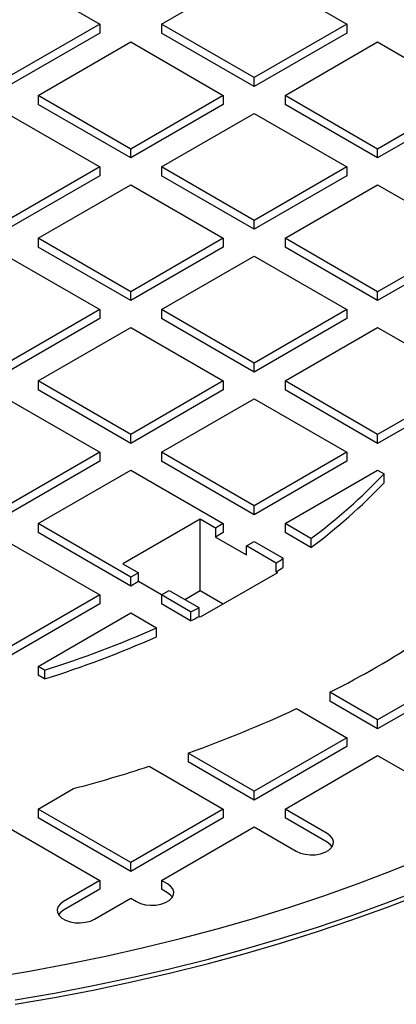
# Model space of a CAD drawing. Units: millimetres. Extents: x 336 to 8971, y 188 to 6411.
# Drawn here: x 8246 to 8355, y 5486 to 5772 of the extents above; entities that cross this region are included whole.
import ezdxf

# ---------------------------------------------------------------- set-up
doc = ezdxf.new("R2010")
doc.units = ezdxf.units.MM
doc.header["$LTSCALE"] = 33.3

msp = doc.modelspace()

# ---------------------------------------------------------------- linework, layer by layer
at = {"color": 7, "linetype": 'Continuous', "lineweight": 25}
for p, q in [((8242.16, 5786.53), (8269.1, 5770.98)), ((8287.06, 5770.98), (8314, 5786.53)), ((8314, 5786.53), (8340.94, 5770.98)), ((8269.1, 5770.98), (8242.16, 5755.43)), ((8269.1, 5770.98), (8269.1, 5768.39)), ((8287.06, 5770.98), (8287.06, 5768.39)), ((8314, 5755.43), (8287.06, 5770.98)), ((8340.94, 5770.98), (8314, 5755.43)), ((8340.94, 5770.98), (8340.94, 5768.39)), ((8269.1, 5768.39), (8242.16, 5752.84)), ((8251.14, 5750.25), (8278.08, 5765.8)), ((8278.08, 5765.8), (8305.02, 5750.25)), ((8314, 5752.84), (8287.06, 5768.39)), ((8340.94, 5768.39), (8314, 5752.84)), ((8322.98, 5750.25), (8349.92, 5765.8)), ((8349.92, 5765.8), (8368.8, 5754.9)), ((8314, 5752.84), (8314, 5755.43)), ((8278.08, 5734.69), (8251.14, 5750.25)), ((8251.14, 5750.25), (8251.14, 5747.65)), ((8305.02, 5750.25), (8278.08, 5734.69)), ((8305.02, 5750.25), (8305.02, 5747.65)), ((8322.98, 5750.25), (8322.98, 5747.65)), ((8349.92, 5734.69), (8322.98, 5750.25)), ((8278.08, 5732.1), (8251.14, 5747.65)), ((8305.02, 5747.65), (8278.08, 5732.1)), ((8349.92, 5732.1), (8322.98, 5747.65)), ((8372.64, 5747.81), (8349.92, 5734.69)), ((8242.16, 5745.06), (8269.1, 5729.51)), ((8287.06, 5729.51), (8314, 5745.06)), ((8314, 5745.06), (8340.94, 5729.51)), ((8372.64, 5745.21), (8349.92, 5732.1)), ((8278.08, 5732.1), (8278.08, 5734.69)), ((8349.92, 5732.1), (8349.92, 5734.69)), ((8269.1, 5729.51), (8242.16, 5713.96)), ((8269.1, 5729.51), (8269.1, 5726.92)), ((8314, 5713.96), (8287.06, 5729.51)), ((8287.06, 5729.51), (8287.06, 5726.92)), ((8340.94, 5729.51), (8314, 5713.96)), ((8340.94, 5729.51), (8340.94, 5726.92)), ((8269.1, 5726.92), (8242.16, 5711.36)), ((8314, 5711.36), (8287.06, 5726.92)), ((8340.94, 5726.92), (8314, 5711.36)), ((8251.14, 5708.77), (8278.08, 5724.32)), ((8278.08, 5724.32), (8305.02, 5708.77)), ((8322.98, 5708.77), (8349.92, 5724.32)), ((8349.92, 5724.32), (8376.86, 5708.77)), ((8314, 5711.36), (8314, 5713.96)), ((8251.14, 5708.77), (8251.14, 5706.18)), ((8278.08, 5693.22), (8251.14, 5708.77)), ((8305.02, 5708.77), (8278.08, 5693.22)), ((8305.02, 5708.77), (8305.02, 5706.18)), ((8349.92, 5693.22), (8322.98, 5708.77)), ((8322.98, 5708.77), (8322.98, 5706.18)), ((8376.86, 5708.77), (8349.92, 5693.22)), ((8278.08, 5690.63), (8251.14, 5706.18)), ((8305.02, 5706.18), (8278.08, 5690.63)), ((8349.92, 5690.63), (8322.98, 5706.18)), ((8376.86, 5706.18), (8349.92, 5690.63)), ((8242.16, 5703.59), (8269.1, 5688.03)), ((8287.06, 5688.03), (8314, 5703.59)), ((8314, 5703.59), (8340.94, 5688.03)), ((8278.08, 5690.63), (8278.08, 5693.22)), ((8349.92, 5690.63), (8349.92, 5693.22)), ((8269.1, 5688.03), (8242.16, 5672.48)), ((8269.1, 5688.03), (8269.1, 5685.44)), ((8314, 5672.48), (8287.06, 5688.03)), ((8287.06, 5688.03), (8287.06, 5685.44)), ((8340.94, 5688.03), (8314, 5672.48)), ((8340.94, 5688.03), (8340.94, 5685.44)), ((8269.1, 5685.44), (8242.16, 5669.89)), ((8251.14, 5667.3), (8278.08, 5682.85)), ((8278.08, 5682.85), (8305.02, 5667.3)), ((8314, 5669.89), (8287.06, 5685.44)), ((8340.94, 5685.44), (8314, 5669.89)), ((8322.98, 5667.3), (8349.92, 5682.85)), ((8349.92, 5682.85), (8372.64, 5669.74)), ((8314, 5669.89), (8314, 5672.48)), ((8278.08, 5651.75), (8251.14, 5667.3)), ((8251.14, 5667.3), (8251.14, 5664.71)), ((8305.02, 5667.3), (8278.08, 5651.75)), ((8305.02, 5667.3), (8305.02, 5664.71)), ((8349.92, 5651.75), (8322.98, 5667.3)), ((8322.98, 5667.3), (8322.98, 5664.71)), ((8278.08, 5649.15), (8251.14, 5664.71)), ((8305.02, 5664.71), (8278.08, 5649.15)), ((8349.92, 5649.15), (8322.98, 5664.71)), ((8242.16, 5662.11), (8269.1, 5646.56)), ((8287.06, 5646.56), (8314, 5662.11)), ((8314, 5662.11), (8340.94, 5646.56)), ((8368.8, 5662.64), (8349.92, 5651.75)), ((8368.8, 5660.05), (8349.92, 5649.15)), ((8278.08, 5649.15), (8278.08, 5651.75)), ((8349.92, 5649.15), (8349.92, 5651.75)), ((8269.1, 5646.56), (8242.16, 5631.01)), ((8269.1, 5646.56), (8269.1, 5643.97)), ((8287.06, 5646.56), (8287.06, 5643.97)), ((8314, 5631.01), (8287.06, 5646.56)), ((8340.94, 5646.56), (8314, 5631.01)), ((8340.94, 5646.56), (8340.94, 5643.97)), ((8269.1, 5643.97), (8242.16, 5628.42)), ((8314, 5628.42), (8287.06, 5643.97)), ((8340.94, 5643.97), (8314, 5628.42)), ((8251.14, 5625.82), (8278.08, 5641.38)), ((8278.08, 5641.38), (8305.02, 5625.82)), ((8322.98, 5625.82), (8349.92, 5641.38)), ((8349.92, 5641.38), (8351.79, 5640.3)), ((8351.79, 5637.7), (8351.79, 5640.3)), ((8314, 5628.42), (8314, 5631.01)), ((8251.14, 5625.82), (8251.14, 5623.23)), ((8278.08, 5610.27), (8251.14, 5625.82)), ((8298.29, 5627.12), (8275.84, 5614.16)), ((8302.78, 5624.53), (8298.29, 5627.12)), ((8298.29, 5606.38), (8298.29, 5627.12)), ((8305.02, 5625.82), (8302.78, 5624.53)), ((8305.02, 5625.82), (8305.02, 5623.23)), ((8330.52, 5621.47), (8322.98, 5625.82)), ((8322.98, 5625.82), (8322.98, 5623.23)), ((8278.08, 5607.68), (8251.14, 5623.23)), ((8302.78, 5624.53), (8302.78, 5621.94)), ((8305.02, 5623.23), (8302.78, 5621.94)), ((8330.52, 5618.88), (8322.98, 5623.23)), ((8242.16, 5620.64), (8269.1, 5605.09)), ((8302.78, 5621.94), (8311.76, 5616.75)), ((8311.76, 5619.34), (8314, 5620.64)), ((8314, 5620.64), (8322.46, 5615.76)), ((8330.52, 5621.47), (8330.52, 5618.88)), ((8311.76, 5616.75), (8311.76, 5619.34)), ((8320.38, 5614.37), (8311.76, 5619.34)), ((8275.84, 5614.16), (8280.33, 5611.57)), ((8320.38, 5611.78), (8320.38, 5614.37)), ((8322.46, 5613.16), (8322.46, 5615.76)), ((8280.33, 5611.57), (8278.08, 5610.27)), ((8280.33, 5608.98), (8280.33, 5611.57)), ((8320.74, 5611.57), (8298.29, 5598.61)), ((8320.38, 5611.78), (8320.74, 5611.57)), ((8278.08, 5607.68), (8278.08, 5610.27)), ((8280.33, 5608.98), (8278.08, 5607.68)), ((8287.06, 5605.09), (8280.33, 5608.98)), ((8287.06, 5605.09), (8289.31, 5606.38)), ((8289.31, 5606.38), (8297.93, 5601.41)), ((8293.8, 5603.79), (8298.29, 5606.38)), ((8298.29, 5606.38), (8305.02, 5602.49)), ((8269.1, 5605.09), (8242.16, 5589.54)), ((8269.1, 5605.09), (8269.1, 5602.5)), ((8295.52, 5600.2), (8287.06, 5605.09)), ((8287.06, 5605.09), (8287.06, 5602.5)), ((8269.1, 5602.5), (8242.16, 5586.94)), ((8251.14, 5584.35), (8278.08, 5599.9)), ((8278.08, 5599.9), (8285.62, 5595.55)), ((8295.52, 5597.61), (8287.06, 5602.5)), ((8295.52, 5600.2), (8295.52, 5597.61)), ((8297.93, 5601.41), (8297.93, 5598.81)), ((8298.29, 5598.61), (8297.93, 5598.81)), ((8285.62, 5592.96), (8285.62, 5595.55)), ((8253.01, 5583.27), (8251.14, 5584.35)), ((8251.14, 5584.35), (8251.14, 5581.76)), ((8253.01, 5583.27), (8253.01, 5580.68)), ((8376.86, 5584.35), (8349.92, 5568.8)), ((8253.01, 5580.68), (8251.14, 5581.76)), ((8376.86, 5581.76), (8349.92, 5566.21)), ((8349.92, 5568.8), (8336.03, 5576.82)), ((8336.03, 5576.82), (8336.03, 5574.23)), ((8349.92, 5566.21), (8336.03, 5574.23)), ((8326.3, 5572.07), (8340.94, 5563.61)), ((8349.92, 5566.21), (8349.92, 5568.8)), ((8340.94, 5563.61), (8314, 5548.06)), ((8340.94, 5563.61), (8340.94, 5561.02)), ((8340.94, 5561.02), (8314, 5545.47)), ((8294.8, 5559.15), (8294.8, 5556.56)), ((8314, 5548.06), (8294.8, 5559.15)), ((8322.98, 5542.88), (8349.92, 5558.43)), ((8349.92, 5558.43), (8367.25, 5548.43)), ((8283.5, 5555.3), (8305.02, 5542.88)), ((8314, 5545.47), (8294.8, 5556.56)), ((8251.14, 5542.88), (8261.45, 5548.83)), ((8314, 5545.47), (8314, 5548.06)), ((8278.08, 5527.32), (8251.14, 5542.88)), ((8251.14, 5542.88), (8251.14, 5540.28)), ((8305.02, 5542.88), (8278.08, 5527.32)), ((8305.02, 5542.88), (8305.02, 5540.28)), ((8335.21, 5535.82), (8322.98, 5542.88)), ((8322.98, 5542.88), (8322.98, 5540.28)), ((8278.08, 5524.73), (8251.14, 5540.28)), ((8305.02, 5540.28), (8278.08, 5524.73)), ((8335.21, 5533.23), (8322.98, 5540.28)), ((8242.16, 5537.69), (8269.1, 5522.14)), ((8287.06, 5522.14), (8314, 5537.69)), ((8314, 5537.69), (8326.23, 5530.64)), ((8278.08, 5524.73), (8278.08, 5527.32)), ((8269.1, 5522.14), (8258.57, 5516.06)), ((8269.1, 5522.14), (8269.1, 5519.55)), ((8288.75, 5521.17), (8287.06, 5522.14)), ((8287.06, 5522.14), (8287.06, 5519.55)), ((8269.1, 5519.55), (8258.57, 5513.47)), ((8267.55, 5510.88), (8278.08, 5516.96)), ((8278.08, 5516.96), (8279.77, 5515.98)), ((8288.75, 5518.57), (8287.06, 5519.55))]:
    msp.add_line(p, q, dxfattribs=at)
at = {"color": 7, "linetype": 'Continuous', "lineweight": 25, "flags": 128}
for points in [[(8326.23, 5530.64), (8327.43, 5530.09), (8328.83, 5529.73), (8330.33, 5529.57), (8331.86, 5529.62), (8333.32, 5529.89), (8334.63, 5530.34), (8335.72, 5530.97), (8336.51, 5531.72), (8336.96, 5532.57), (8337.05, 5533.45), (8336.78, 5534.32), (8336.15, 5535.12), (8335.21, 5535.82)], [(8326.23, 5530.64), (8327.43, 5530.09), (8328.83, 5529.73), (8330.33, 5529.57), (8331.86, 5529.62), (8333.32, 5529.89), (8334.63, 5530.34), (8335.72, 5530.97), (8336.51, 5531.72), (8336.96, 5532.57), (8337.05, 5533.45), (8336.78, 5534.32), (8336.15, 5535.12), (8335.21, 5535.82)], [(8336.66, 5531.93), (8336.15, 5532.53), (8335.21, 5533.23)], [(8336.66, 5531.93), (8336.15, 5532.53), (8335.21, 5533.23)], [(8237.36, 5493.9), (8248.64, 5495.78), (8259.81, 5497.86), (8270.87, 5500.13), (8281.81, 5502.6), (8292.61, 5505.25), (8303.27, 5508.09), (8313.78, 5511.11), (8324.13, 5514.31), (8334.3, 5517.69), (8344.29, 5521.25), (8354.1, 5524.98), (8363.7, 5528.88)], [(8279.77, 5515.98), (8280.97, 5515.44), (8282.37, 5515.07), (8283.88, 5514.91), (8285.4, 5514.97), (8286.87, 5515.23), (8288.18, 5515.69), (8289.26, 5516.31), (8290.05, 5517.07), (8290.51, 5517.91), (8290.6, 5518.8), (8290.32, 5519.66), (8289.69, 5520.47), (8288.75, 5521.17)], [(8279.77, 5515.98), (8280.97, 5515.44), (8282.37, 5515.07), (8283.88, 5514.91), (8285.4, 5514.97), (8286.87, 5515.23), (8288.18, 5515.69), (8289.26, 5516.31), (8290.05, 5517.07), (8290.51, 5517.91), (8290.6, 5518.8), (8290.32, 5519.66), (8289.69, 5520.47), (8288.75, 5521.17)], [(8244.49, 5487.43), (8255.89, 5489.4), (8267.17, 5491.57), (8278.34, 5493.93), (8289.39, 5496.47), (8300.3, 5499.2), (8311.07, 5502.12), (8321.68, 5505.22), (8332.13, 5508.5), (8342.41, 5511.95), (8352.51, 5515.58), (8362.42, 5519.38)], [(8244.49, 5486.14), (8255.89, 5488.11), (8267.17, 5490.27), (8278.34, 5492.63), (8289.39, 5495.17), (8300.3, 5497.91), (8311.07, 5500.82), (8321.68, 5503.92), (8332.13, 5507.2), (8342.41, 5510.66), (8352.51, 5514.29), (8362.42, 5518.08)], [(8290.2, 5517.28), (8289.69, 5517.88), (8288.75, 5518.57)], [(8290.2, 5517.28), (8289.69, 5517.88), (8288.75, 5518.57)], [(8258.57, 5516.06), (8257.63, 5515.37), (8257, 5514.56), (8256.72, 5513.69), (8256.81, 5512.81), (8257.27, 5511.96), (8258.06, 5511.21), (8259.14, 5510.58), (8260.45, 5510.13), (8261.92, 5509.86), (8263.44, 5509.81), (8264.95, 5509.97), (8266.35, 5510.33), (8267.55, 5510.88)], [(8258.57, 5516.06), (8257.63, 5515.37), (8257, 5514.56), (8256.72, 5513.69), (8256.81, 5512.81), (8257.27, 5511.96), (8258.06, 5511.21), (8259.14, 5510.58), (8260.45, 5510.13), (8261.92, 5509.86), (8263.44, 5509.81), (8264.95, 5509.97), (8266.35, 5510.33), (8267.55, 5510.88)], [(8258.57, 5513.47), (8257.63, 5512.77), (8257.12, 5512.17)], [(8258.57, 5513.47), (8257.63, 5512.77), (8257.12, 5512.17)]]:
    msp.add_lwpolyline(points, dxfattribs=at)
at = {"color": 7, "linetype": 'Continuous', "lineweight": 25}
for centre, radius, start, end in [((8231.15, 5755.22), 166.62, 306.6087, 316.389), ((8231.15, 5752.63), 166.62, 306.6087, 316.389), ((8205.52, 5789.32), 209.29, 303.2854, 303.9714), ((8205.52, 5786.73), 209.29, 303.2854, 303.9714), ((8180.9, 5831.97), 258.56, 296.3157, 296.9115), ((8180.9, 5829.37), 258.56, 296.3157, 296.9115), ((8161.21, 5876.38), 307.15, 287.3898, 293.8928), ((8161.21, 5873.79), 307.15, 287.3898, 293.8928), ((8206.11, 5832.99), 287.24, 296.8932, 303.1014), ((8173.75, 5899.22), 360.97, 289.5928, 294.9994), ((8153.3, 5957.9), 423.13, 284.8091, 287.9205)]:
    msp.add_arc(centre, radius, start, end, dxfattribs=at)

doc.saveas('drawing.dxf')
